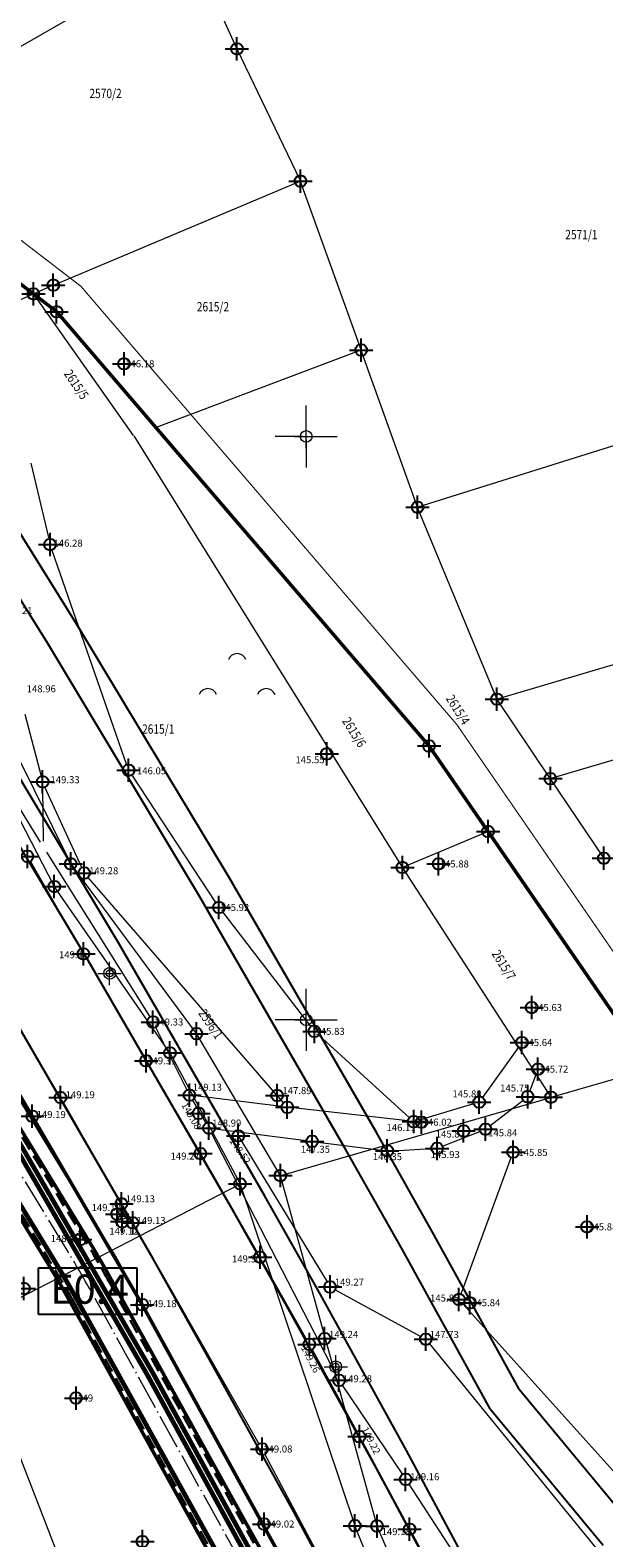
# Model space of a CAD drawing. Units: metres. Extents: x -1 to 992, y -10 to 1262.
# Drawn here: x 232 to 281, y 1063 to 1192 of the extents above; entities that cross this region are included whole.
import ezdxf
from ezdxf.enums import TextEntityAlignment as Align

# ---------------------------------------------------------------- set-up
doc = ezdxf.new("R2010")
doc.units = ezdxf.units.M
doc.header["$LTSCALE"] = 0.5
doc.header["$PDMODE"] = 34
doc.header["$PDSIZE"] = -0.2
for name, pattern in [('ACAD_ISO04W100', [30, 24, -3, 0, -3]), ('ACAD_ISO09W100', [45, 24, -3, 6, -3, 6, -3]), ('DASHED', [0.75, 0.5, -0.25])]:
    doc.linetypes.add(name, pattern=pattern)
for name, color, linetype in [('001_GRANICA PLANA', 37, 'Continuous'), ('005_Regulaciona linija', 7, 'DASHED'), ('110_I-EE_0.4kV_podzemni_PLAN', 1, 'ACAD_ISO09W100'), ('110_I-EE_10kV_podzemni_PLAN', 1, 'ACAD_ISO09W100'), ('110_I-TK_trasa_PLAN', 210, 'ACAD_ISO09W100'), ('G_120_Detaljne_tacke', 7, 'Continuous'), ('G_130_Detaljne_konstruisane_tacke', 7, 'Continuous'), ('G_15_Katastarske_tacke', 7, 'Continuous'), ('Opis_lista', 7, 'Continuous')]:
    doc.layers.add(name, color=color, linetype=linetype)
for name, color, linetype, lineweight in [('141_Planirano_ulice u naselju', 250, 'DASHED', 30), ('G_101_Parcele_granice', 7, 'Continuous', 13), ('G_102_Brojevi_parcela', 7, 'Continuous', 13), ('G_107_Detalj_Linije', 11, 'Continuous', 13), ('G_108_Topografski_znaci', 11, 'Continuous', 13), ('G_121_Detaljne_tacke_kote', 32, 'Continuous', 13), ('Opis Lista', 7, 'Continuous', 13), ('PGR ISTOK 1_Saobracaj', 250, 'Continuous', 25)]:
    doc.layers.add(name, color=color, linetype=linetype, lineweight=lineweight)
doc.styles.add('kote', font='geodet__.shx')
doc.styles.add('MAPSOFT18', font='MAPC104.SHX')
doc.styles.add('times new roman', font='times.ttf', dxfattribs={"height": 3.4})
doc.linetypes.add('GRPROJEKTA', pattern='A,0,[133,URB3.SHX,S=0.125,R=0,X=0,Y=0],-3', length=3)

# ---------------------------------------------------------------- blocks, each defined once
blk = doc.blocks.new('T64-43')
at = {"color": 1, "linetype": 'Continuous', "lineweight": 9}
for p, q in [((-1, 0), (1, 0)), ((0, 1), (0, 0))]:
    blk.add_line(p, q, dxfattribs=at)
blk.add_circle((0, 0), 0.6, dxfattribs=at)
at = {"linetype": 'Continuous', "lineweight": 9}
blk.add_point((0, 0), dxfattribs=at)
blk = doc.blocks.new('T62-11')
at = {"ltscale": 5}
h = blk.add_hatch(color=1, dxfattribs=at)
h.dxf.hatch_style = 1
h.paths.add_polyline_path([(-0.05, 0, 1), (0.05, 0, 1)])
at = {"color": 1, "linetype": 'Continuous', "lineweight": 9}
for p, q in [((1, 0.5), (-1, 0.5)), ((-1, 0.5), (-1, -0.5)), ((-0.5, 0.5), (-0.5, -0.5)), ((0.5, -0.5), (0.5, 0.5)), ((1, -0.5), (1, 0.5)), ((-1, -0.5), (1, -0.5))]:
    blk.add_line(p, q, dxfattribs=at)
blk.add_circle((0, 0), 0.05, dxfattribs=at)
blk = doc.blocks.new('A$C660D5D56')
at = {"linetype": 'Continuous', "lineweight": 9}
for centre in [(-2.46, 2.61), (-7.46, -3.39), (2.54, -3.39)]:
    blk.add_arc(centre, 1.62, 22.6199, 157.3801, dxfattribs=at)
blk = doc.blocks.new('KRSTIC')
at = {"layer": 'Opis Lista'}
for p, q in [((0, 0.6), (0, 5.3)), ((0.6, 0), (5.3, 0)), ((-0.6, 0), (-5.3, 0)), ((0, -0.6), (0, -5.3))]:
    blk.add_line(p, q, dxfattribs=at)
blk.add_point((0, 0), dxfattribs=at)

msp = doc.modelspace()

# ---------------------------------------------------------------- linework, layer by layer
at = {"layer": '001_GRANICA PLANA', "color": 213, "linetype": 'GRPROJEKTA', "ltscale": 3, "transparency": 33554687, "const_width": 0.1, "flags": 128}
msp.add_lwpolyline([(324.72, 250.48), (327.6, 224.11), (331, 207.11), (335.03, 190.58), (339.29, 175.96), (337.18, 172.59), (337.97, 170.48), (340.55, 166.88), (341.08, 165.88), (342.68, 162.84), (333.69, 150.48), (343.34, 139.18), (345.53, 134.68), (357.59, 117.39), (360.02, 111.13), (367.36, 103.22), (385.6, 94.29), (389.38, 92.52), (391.48, 89.81), (405.26, 94.62), (424.73, 97.65), (435.57, 107.39), (444.04, 116.88), (459.98, 100.2), (477.01, 82.4), (474.57, 73.24), (544.62, 67.83), (547.22, 43.66), (544.12, 30.85), (546.45, 17.68), (580.89, 24.75), (592.81, 27.29), (626.59, 34.46), (627.31, 34.39), (632.59, 35.63), (666.63, 41.05), (698.04, 47.26), (696.27, 53.75), (696, 54.93), (695.89, 59.95), (695.55, 77.05), (687.3, 96.56), (682.09, 109.26), (677.27, 123.26), (672.56, 140.51), (665.96, 167.2), (661.2, 187.39), (656.15, 209.71), (653.55, 221.22), (651.96, 228.25), (645.95, 253.49), (642.91, 260.78), (626.76, 299.48), (626.14, 302.44), (615.71, 349.2), (608.71, 374.01), (603, 394.23), (596.13, 412.12), (578.97, 454.37), (564, 487.15), (553.09, 513.42), (543.68, 536.06), (534.4, 561.1), (533.89, 562.48), (533.22, 564.03), (518.15, 599.91), (499.67, 640.84), (494.44, 652.35), (480.2, 682.28), (473.99, 695.35), (467.72, 712.4), (459.28, 735.36), (455.61, 745.34), (448.31, 757.31), (435.46, 778.45), (430.49, 786.6), (423.86, 801.45), (420.91, 808.05), (413.73, 823.03), (410.05, 830.67), (405.79, 841.59), (390.58, 880.49), (385.76, 890.99), (380.26, 902.97), (377.11, 928.34), (356.98, 946.49), (347.41, 970.49), (341.04, 984.22), (333.89, 999.65), (326.33, 1015.96), (325.12, 1018.59), (315.22, 1040.09), (306.52, 1054.1), (301.36, 1065.9), (294.26, 1083.95), (288.85, 1098.12), (286.65, 1103.84), (285.19, 1108.74), (273.79, 1125.3), (268.65, 1132.76), (245.13, 1160.19), (236.44, 1170.33), (234.2, 1172.05), (218.49, 1184.12), (207.24, 1207.36), (206.47, 1209.34), (193.23, 1230.58), (179.69, 1248.11), (26.69, 1175.51), (32.31, 1168.59), (35.87, 1161.13), (37.53, 1157.81), (42.21, 1148.56), (49.04, 1137.01), (57.31, 1125.4), (60.04, 1113.93), (36.99, 1107.14), (41.77, 1090.91), (50.49, 1066.92), (65.29, 1035.03), (77.81, 1018.5), (64.59, 1003.93), (58.24, 999.23), (50.57, 992.41), (54.03, 985.23), (80.35, 965.51), (105.38, 946.16), (131.23, 927.57), (142.02, 919.51), (153.78, 911.57), (151.67, 906.87), (162.42, 900.19), (169.17, 886.35), (176.37, 873.59), (159.62, 862.07), (166.43, 845.45), (173.81, 824.95), (176.56, 813.43), (192.69, 818.66), (197.28, 820.15), (226.48, 680.1), (232.9, 649.31), (256.78, 651.44), (290.29, 654.48), (306.99, 655.97), (311, 636.43), (314.58, 619.44), (315.71, 610.64), (317.17, 595.3), (316.24, 577.53), (315.04, 527.13), (302.13, 471.86), (299.76, 457.24), (300.7, 437.18), (306.6, 412.42), (312.05, 398.85), (317.15, 391.24), (317.59, 389.98), (314.74, 387.25), (314.68, 373.62), (315.53, 361.28), (311.68, 357.75), (317.29, 330.93), (320.72, 303.02), (321.94, 291.93), (324.53, 268.21)], close=True, dxfattribs=at)
at = {"layer": '001_GRANICA PLANA', "transparency": 33554687, "flags": 128}
msp.add_lwpolyline([(282.45, 1107.43), (271.32, 1123.6), (266.27, 1130.93), (242.85, 1158.24), (234.36, 1168.15), (232.37, 1169.68), (216.1, 1182.18), (204.48, 1206.17), (203.77, 1208), (190.76, 1228.87), (178.79, 1244.36), (31.43, 1174.44), (34.86, 1170.21), (38.56, 1162.44), (40.21, 1159.16), (44.84, 1150.01), (51.56, 1138.65), (60.09, 1126.67), (63.62, 1111.86), (40.72, 1105.11), (44.62, 1091.85), (53.26, 1068.07), (67.87, 1036.59)], dxfattribs=at)
at = {"layer": '005_Regulaciona linija', "ltscale": 7.5, "const_width": 0.3, "flags": 128}
for points in [[(692.86, 61.32), (692.56, 76.42), (688.44, 86.19), (686.33, 91.16), (684.53, 95.41), (679.28, 108.21), (674.4, 122.37), (669.65, 139.76), (663.04, 166.5), (658.27, 186.72), (653.22, 209.05), (650.62, 220.56), (649.04, 227.58), (643.08, 252.56), (640.14, 259.63), (623.88, 298.59), (623.22, 301.78), (623.21, 301.81), (616.28, 332.82), (615.3, 337.22), (612.8, 348.47), (610.31, 357.32), (600.47, 392.14), (599.82, 394.43), (593.34, 411.02), (580.86, 443.01), (576.21, 453.18), (574.69, 456.53), (561.25, 485.96), (550.32, 512.27), (540.89, 534.97), (531.59, 560.06), (531.1, 561.37), (530.46, 562.87), (515.4, 598.71), (496.94, 639.61), (491.72, 651.09), (477.49, 681), (471.22, 694.19), (464.9, 711.37), (456.46, 734.33), (452.89, 744.02), (445.75, 755.75), (436.61, 770.77), (432.89, 776.89), (427.83, 785.21), (421.12, 800.23), (418.19, 806.79), (411.02, 821.74), (407.3, 829.48), (402.99, 840.5), (401.12, 845.29), (394.16, 863.07), (391.44, 870.04), (387.81, 879.32), (383.03, 889.75), (377.34, 902.15), (375.09, 920.27), (374.27, 926.87), (365.55, 934.73), (354.44, 944.75), (351.54, 952.02), (347.67, 961.74), (344.65, 969.3), (338.32, 982.96), (331.17, 998.39), (323.6, 1014.71), (322.39, 1017.34), (312.57, 1038.67), (303.86, 1052.7), (298.58, 1064.75), (291.46, 1082.86), (286.05, 1097.03), (283.81, 1102.88), (282.45, 1107.43), (271.32, 1123.6), (266.27, 1130.93), (242.85, 1158.24), (234.36, 1168.15), (216.1, 1182.18), (204.48, 1206.17), (203.77, 1208), (190.76, 1228.87)], [(631.15, 55.07), (639.33, 56.26), (642.75, 66.37), (642.11, 68.1), (640.64, 76.49), (637.48, 94.57), (631.14, 121.49), (615.85, 167.98), (615.17, 170.13), (622.15, 172.29), (623.75, 172.74), (622.33, 177.74), (617.76, 191.13), (614.71, 202.25), (610.49, 217.62), (605.39, 235.76), (604.41, 240.18), (601.86, 251.76), (596.13, 274.74), (595.73, 276.39), (592.2, 291.19), (586.01, 311.08), (584.72, 315.21), (579, 333.02), (574.94, 344.71), (574.5, 345.98), (571.95, 353.33), (568.08, 365.23), (565.45, 373.32), (563.02, 380.16), (557.18, 396.58), (553.14, 407.94), (551.69, 412.02), (544.5, 431.31), (538.95, 446.2), (533.63, 459.89), (531.63, 465.02), (526.19, 479.28), (525.03, 482.31), (523.86, 485.38), (514.2, 509.58), (509.86, 520.44), (500.04, 544.24), (499.41, 545.76), (497.16, 551.22), (486.99, 575.02), (484.35, 580.1), (483.28, 582.15), (477.46, 597.11), (470.38, 613.13), (462.36, 630.45), (456.54, 643.01), (455.67, 644.95), (442.2, 674.98), (437.73, 684.35), (435.87, 688.27), (424.82, 711.93), (421.09, 719.91), (419.14, 723.99), (414.33, 733.99), (409.85, 743.34), (405.18, 753.01), (403.5, 756.48), (398.39, 767.42), (396.13, 771.56), (394.12, 775.23), (385.87, 785.89), (381.25, 795.76), (376.11, 805.5), (372.11, 812.37), (367.77, 821.46), (364.45, 828.43), (361.93, 833.66), (355.21, 847.6), (353.48, 851.6), (345.93, 869.07), (338.95, 885.63), (336.69, 890.35), (334.55, 894.97), (334.27, 899.57), (331.6, 905.08), (328.4, 912.25), (326.48, 916.35), (322.66, 924.46), (320.36, 929.35), (315.23, 940.02), (311.41, 947.96), (307.54, 955.84), (301.76, 967.61), (299.32, 972.66), (297.96, 975.47), (285.24, 1001.67), (284.83, 1001.46), (283.78, 1003.54), (280.21, 1010.53), (275.85, 1018.03), (266.91, 1037.02), (258.73, 1051.99), (241.69, 1083.04), (232.27, 1099.19), (223.07, 1114.82), (216.86, 1125.27), (209.02, 1138.1), (201.32, 1150.58), (191.43, 1166.16), (185.27, 1176.65), (181.48, 1182.34), (176.03, 1189.82), (172.68, 1194.09), (168.71, 1198.75), (164.39, 1203.23), (161.93, 1205.38), (159.3, 1207.4), (156.45, 1209.07), (153.48, 1209.97), (147.75, 1211.26), (143.21, 1213.06), (139.3, 1214.03), (136.02, 1213.9), (127.18, 1211.82), (118.56, 1208.42), (40.39, 1172.08), (40.24, 1172.59), (34.86, 1170.21)]]:
    msp.add_lwpolyline(points, dxfattribs=at)
msp.add_lwpolyline([(280.21, 1010.53, -0.146268), (277.79, 1008.28), (276.16, 1007.5, -0.444437), (268.45, 1011.21), (266.44, 1018.08, -0.066619), (265.24, 1025.88), (265.16, 1030.29, 0.11736), (261.65, 1043.85), (256.65, 1053.31, 0.004696), (255.76, 1054.96), (239.07, 1085.13, 0.010496), (237.94, 1087.12, 0.010496), (236.96, 1088.76), (192.61, 1161.56), (188.69, 1167.98, 0.030512), (186.02, 1172.08, 0.030512), (183.1, 1176.01), (167.76, 1195.41), (166.8, 1196.62, 0.118712), (157.5, 1203.92), (152.57, 1206.18), (146.76, 1208.83, 0.21936), (129.81, 1208.78), (128.17, 1208.02, 0.12031), (120.67, 1202.02, 0.12031)], format="xyb", dxfattribs=at)
msp.add_lwpolyline([(217.93, 977.29), (262.87, 998.89, 0.367293), (265.9, 1005.69), (262.6, 1016.95, -0.066619), (261.24, 1025.8), (261.16, 1030.21, 0.11736), (258.12, 1041.98), (253.11, 1051.44, 0.004696), (252.25, 1053.03), (235.57, 1083.2, 0.010496), (233.54, 1086.68), (185.28, 1165.9, 0.030512), (179.97, 1173.53), (163.66, 1194.14, 0.118712), (155.84, 1200.28), (145.1, 1205.19, 0.21936), (131.5, 1205.15), (129.86, 1204.39, 0.285725), (120.46, 1190.02), (120.34, 1184.94, 0.200773), (133.3, 1151.88), (158.53, 1125.85, -0.068974), (175.85, 1102.08), (177.32, 1099.08), (182.58, 1088.29, -0.061895), (186.02, 1081.25, -0.042592), (194.91, 1052.36), (197.75, 1038.94), (209.81, 981.3, 0.486772)], format="xyb", close=True, dxfattribs=at)
at = {"layer": '110_I-EE_0.4kV_podzemni_PLAN', "color": 7}
msp.add_lwpolyline([(232.8, 1086.21), (241.22, 1086.21), (241.22, 1082.21), (232.8, 1082.21)], close=True, dxfattribs=at)
at = {"layer": '110_I-EE_10kV_podzemni_PLAN', "ltscale": 0.6, "const_width": 0.4, "flags": 128}
for points in [[(640.86, 69.18), (642.98, 70.47), (637.8, 99.67), (633.41, 118.18), (618.14, 170.2), (607.42, 197.18), (596.4, 238.52), (587.29, 276.44), (583.57, 291.85), (571.45, 329.02), (560.4, 362.09), (542.91, 411.51), (516.84, 480.58), (494.81, 535.86), (476.81, 578.24), (469.07, 595.21), (442.12, 655.65), (419.51, 701.46), (407.56, 722.2), (394.57, 744.86), (378.25, 764.86), (359.66, 788.18), (354.55, 797.43), (349.18, 809.04), (349.01, 815.98), (352.42, 823.25), (351.69, 825.92), (346.74, 823.49), (324.39, 869.72), (317.29, 885.65), (335.22, 894.81), (333.98, 899.8), (329.21, 910.51), (313.25, 943.98), (295.28, 980.99), (283.45, 1004.79), (280.67, 1009.09), (275.69, 1006.37), (271.84, 1006.26), (268.07, 1009.18), (265.1, 1020), (264.42, 1024.15), (264.18, 1032.55), (262.71, 1039.3), (260.15, 1045.15), (242.58, 1077.23), (230.88, 1097.44), (217.91, 1118.64), (208.16, 1134.55), (197.34, 1152.33), (186.58, 1170), (175.52, 1184.42), (165.09, 1197.49), (158.14, 1209), (142.71, 1214.4), (137.41, 1214.92), (125.62, 1212.3), (100.57, 1201.15), (38.15, 1172.4), (35.11, 1170.77), (47.94, 1145.96), (61.32, 1127.24), (65.28, 1119.23)], [(640.74, 69.83), (642.2, 70.75), (637.31, 99.57), (633.03, 117.93), (617.67, 170.04), (606.94, 197.02), (595.92, 238.4), (586.81, 276.33), (583.09, 291.71), (570.97, 328.87), (559.93, 361.92), (542.44, 411.34), (516.37, 480.4), (494.35, 535.67), (476.35, 578.04), (468.62, 595.01), (441.67, 655.43), (419.06, 701.22), (407.12, 721.95), (394.16, 744.58), (377.86, 764.54), (359.24, 787.9), (354.1, 797.2), (348.68, 808.92), (348.51, 816.08), (351.89, 823.29), (351.37, 825.2), (346.51, 822.82), (323.94, 869.51), (316.64, 885.88), (334.7, 895.07), (333.67, 899.25), (328.92, 910.02), (312.93, 943.6), (294.89, 980.88), (283.15, 1004.32), (280.46, 1008.33), (275.87, 1005.79), (271.65, 1005.87), (267.59, 1008.75), (264.61, 1019.89), (263.92, 1024.1), (263.68, 1032.49), (262.23, 1039.15), (259.7, 1044.93), (242.15, 1076.99), (230.45, 1097.19), (217.49, 1118.37), (207.73, 1134.29), (196.91, 1152.07), (186.17, 1169.72), (175.13, 1184.11), (164.7, 1197.18), (158.73, 1202.18), (147.33, 1207.53), (141.15, 1209.51), (135.04, 1209.6), (128.81, 1207.51), (122.75, 1203.2), (117.95, 1194.93), (117.36, 1189.64), (117.48, 1177.85), (120.36, 1166.61), (124, 1158.77), (131.98, 1148.93), (144.69, 1135.66), (158.51, 1121.33), (168.66, 1108.15), (173.48, 1099.86), (176.37, 1093.93), (179.04, 1088.15), (184.52, 1076.93), (186.91, 1069.57), (191.03, 1055.42), (194.1, 1040.82), (200.83, 1008.17), (205.53, 987.23), (206.87, 979.89), (209.63, 976.1), (214.37, 973.04), (231.22, 979.93), (242.68, 985.61), (282.91, 1004.87)]]:
    msp.add_lwpolyline(points, dxfattribs=at)
at = {"layer": '110_I-TK_trasa_PLAN', "ltscale": 0.6, "const_width": 0.4, "flags": 128}
msp.add_lwpolyline([(218.19, 976.75), (263.13, 998.35, 0.367293), (266.47, 1005.86), (263.17, 1017.12, -0.066619), (261.84, 1025.81), (261.76, 1030.22, 0.11736), (258.65, 1042.26), (253.64, 1051.72, 0.004696), (252.78, 1053.32), (236.09, 1083.49, 0.010496), (234.06, 1086.99), (185.79, 1166.21, 0.030512), (180.44, 1173.9), (164.14, 1194.51, 0.118712), (156.09, 1200.83), (145.35, 1205.74, 0.21936), (131.24, 1205.7), (129.61, 1204.94, 0.285725), (119.86, 1190.04), (119.74, 1184.95, 0.200773), (132.87, 1151.46), (158.1, 1125.43, -0.068946), (175.32, 1101.81), (176.78, 1098.82), (182.06, 1087.99, -0.062321), (185.45, 1081.04, -0.042613), (194.32, 1052.23), (197.16, 1038.82), (209.23, 981.17, 0.486772)], format="xyb", close=True, dxfattribs=at)
at = {"layer": '141_Planirano_ulice u naselju', "color": 165, "ltscale": 5, "true_color": 0x5e67af}
for points in [[(255.76, 1054.96), (239.07, 1085.13, 0.010496), (236.96, 1088.76), (188.69, 1167.98, 0.030512), (183.1, 1176.01), (166.8, 1196.62, 0.118712), (157.5, 1203.92), (146.76, 1208.83, 0.21936), (129.81, 1208.78), (128.17, 1208.02, 0.285725), (116.46, 1190.12), (116.34, 1185.03, 0.200773), (130.43, 1149.09), (155.66, 1123.06, -0.079105), (173.72, 1097.32), (178.99, 1086.53, -0.061895), (190.99, 1051.54)], [(191.24, 1051.59, 0.061895), (179.21, 1086.64), (173.95, 1097.43, 0.079105), (155.84, 1123.24), (130.61, 1149.27, -0.200773), (116.59, 1185.03), (116.71, 1190.11, -0.285725), (128.28, 1207.79), (129.92, 1208.55, -0.21936), (146.66, 1208.6), (157.4, 1203.69, -0.118712), (166.61, 1196.47), (182.91, 1175.86, -0.030512), (188.48, 1167.85), (236.75, 1088.63, -0.010496), (238.85, 1085.01), (255.54, 1054.84, -0.004696)], [(194.66, 1052.31, 0.061895), (182.36, 1088.18), (177.09, 1098.97, 0.079105), (158.35, 1125.67), (133.12, 1151.7, -0.200773), (120.09, 1184.95), (120.21, 1190.03, -0.285725), (129.75, 1204.62), (131.39, 1205.38, -0.21936), (145.2, 1205.42), (155.94, 1200.51, -0.118712), (163.86, 1194.3), (180.16, 1173.69, -0.030512), (185.49, 1166.03), (233.76, 1086.81, -0.010496), (235.79, 1083.32), (252.47, 1053.15, -0.004696)], [(252.25, 1053.03), (235.57, 1083.2, 0.010496), (233.54, 1086.68), (185.28, 1165.9, 0.030512), (179.97, 1173.53), (163.66, 1194.14, 0.118712), (155.84, 1200.28), (145.1, 1205.19, 0.21936), (131.5, 1205.15), (129.86, 1204.39, 0.285725), (120.46, 1190.02), (120.34, 1184.94, 0.200773), (133.3, 1151.88), (158.53, 1125.85, -0.079105), (177.32, 1099.08), (182.58, 1088.29, -0.061895), (194.91, 1052.36)]]:
    msp.add_lwpolyline(points, format="xyb", dxfattribs=at)
at = {"layer": '141_Planirano_ulice u naselju', "linetype": 'ACAD_ISO04W100', "lineweight": 15, "ltscale": 0.25}
msp.add_lwpolyline([(254, 1053.99), (237.32, 1084.17, 0.010496), (235.25, 1087.72), (186.99, 1166.94, 0.030512), (181.53, 1174.77), (165.23, 1195.38, 0.118712), (156.67, 1202.1), (145.93, 1207.01, 0.21936), (130.65, 1206.97), (129.02, 1206.21, 0.285725), (118.46, 1190.07), (118.34, 1184.99, 0.200773), (131.86, 1150.49), (157.1, 1124.45, -0.079105), (175.52, 1098.2), (180.79, 1087.41, -0.061895), (192.95, 1051.95)], format="xyb", dxfattribs=at)
at = {"layer": 'G_101_Parcele_granice', "linetype": 'Continuous'}
for p, q in [((249.8, 1190.7, 0.24), (246.07, 1198.97, 0)), ((242.03, 1197.06), (216.12, 1182.19)), ((255.24, 1179.37, -0.1), (249.82, 1190.65, 0.24)), ((216.12, 1182.16), (232.35, 1169.69)), ((234.1, 1170.44, 0.12), (255.23, 1179.34, -0.1)), ((260.44, 1164.89), (255.26, 1179.32, -0.1)), ((232.35, 1169.67, 0), (215.19, 1162.04, 1.38)), ((240.95, 1157.55), (232.39, 1169.66)), ((232.39, 1169.66), (234.34, 1168.16)), ((234.05, 1170.42, 0.12), (232.4, 1169.69, 0)), ((242.84, 1158.25), (234.38, 1168.13)), ((260.43, 1164.86), (242.88, 1158.24)), ((265.27, 1151.41, 0.08), (260.46, 1164.84)), ((235.56, 1120.85, 1.56), (215.17, 1162, 1.38)), ((298.69, 1161.91), (265.31, 1151.39, 0.08)), ((234.15, 1118.9, 1.46), (212.55, 1160.81, 1.26)), ((266.26, 1130.94), (242.87, 1158.22)), ((240.98, 1157.5), (263.97, 1120.54)), ((272.07, 1134.97, 0.22), (265.29, 1151.36, 0.08)), ((305.96, 1145, 0.28), (272.11, 1134.95, 0.22)), ((308.75, 1137.68), (276.69, 1128.13)), ((276.65, 1128.15, 0), (272.1, 1134.92, 0.22)), ((271.31, 1123.62), (266.29, 1130.9)), ((281.23, 1121.33, 0.1), (276.68, 1128.1)), ((264.01, 1120.53), (271.3, 1123.59)), ((282.44, 1107.45), (271.34, 1123.57)), ((246.33, 1106.29, 1.78), (235.59, 1120.81, 1.56)), ((264, 1120.49), (276.7, 1100.84)), ((244.06, 1104.64, 1.36), (234.18, 1118.85, 1.46)), ((253.52, 1094.13, 1.74), (246.36, 1106.24, 1.78)), ((250.07, 1093.42, 1.62), (244.08, 1104.59, 1.36)), ((276.74, 1100.82, 0), (283.79, 1102.87, 0.22)), ((253.56, 1094.11, 1.74), (276.69, 1100.81, 0)), ((231.09, 1083.58, 0.56), (250.06, 1093.38, 1.62)), ((250.09, 1093.37, 1.62), (259.9, 1064.12, 1.74)), ((261.81, 1064.09, 1.58), (253.54, 1094.08, 1.74)), ((236.84, 1055.51), (230.65, 1071.46)), ((259.92, 1064.07, 1.74), (272.35, 1032.77, 1.1)), ((272.67, 1038.97, 1.32), (261.82, 1064.04, 1.58))]:
    msp.add_line(p, q, dxfattribs=at)
at = {"layer": 'G_107_Detalj_Linije', "ltscale": 5}
for p, q in [((232.14, 1155.17), (233.68, 1148.68)), ((233.96, 1147.72), (240.35, 1129.32)), ((231.63, 1133.66, 149), (233.03, 1128.35, 146.85)), ((240.79, 1128.43, 146.02), (247.98, 1117.51, 145.92)), ((230.14, 1127.26), (232.95, 1122.68, 146.85)), ((233.16, 1127.36), (233.21, 1122.76)), ((236.51, 1120.5, 149.28), (233.36, 1127.41, 146.85)), ((233.48, 1121.83, 146.85), (242.35, 1107.7, 149.33)), ((253.79, 1100.33), (237.05, 1119.67, 149.28)), ((248.56, 1116.7, 145.92), (256.14, 1106.86, 145.83)), ((242.84, 1106.82, 149.33), (245.52, 1101.45)), ((256.81, 1106.13, 145.83), (264.58, 1099.07, 146.11)), ((273.94, 1105.1, 145.64), (270.85, 1100.81, 145.8)), ((274.89, 1101.34, 145.75), (275.43, 1102.76, 145.72)), ((246, 1100.57), (247.15, 1098.6, 148.99)), ((253.62, 1100.02), (246.24, 1100.94)), ((264.45, 1098.79, 146.11), (254.61, 1099.9)), ((270.08, 1100.26, 145.8), (265.43, 1098.87, 146.11)), ((271.48, 1098.38, 148.99), (274.32, 1100.56, 145.75)), ((247.63, 1097.72, 148.99), (258.32, 1077.01, 149.28)), ((247.9, 1098.1, 148.99), (255.75, 1097.1, 147.35)), ((249.98, 1097.42), (257.53, 1084.99, 148.52)), ((267.43, 1096.63, 145.93), (270.62, 1097.89, 148.99)), ((256.74, 1096.98, 147.35), (262.2, 1096.28, 146.35)), ((263.19, 1096.24, 146.35), (266.46, 1096.42, 145.93)), ((269.01, 1083.96), (273.3, 1095.65)), ((258.23, 1084.32, 148.52), (265.55, 1080.32, 147.73)), ((284.32, 1066.24), (269.17, 1083.12)), ((266.3, 1079.69, 147.73), (285.1, 1056.64, 148.52))]:
    msp.add_line(p, q, dxfattribs=at)
at = {"layer": 'G_107_Detalj_Linije'}
for p, q in [((232.11, 1121.03), (236.41, 1113.54)), ((234.43, 1101.23), (225.37, 1116.56)), ((236.91, 1112.68), (241.77, 1104.38)), ((242.28, 1103.52), (246.42, 1096.43)), ((239.66, 1092.12), (234.94, 1100.36)), ((241.43, 1083.47), (232.53, 1098.76)), ((246.93, 1095.56), (251.54, 1087.54)), ((251.71, 1071.1), (241.13, 1089.63)), ((252.03, 1086.67), (255.77, 1080.07)), ((251.89, 1064.68), (241.93, 1082.61)), ((256.25, 1079.2), (260.07, 1072.17)), ((258.83, 1076.15), (263.99, 1068.48)), ((263.52, 1048.99), (252.19, 1070.22)), ((260.55, 1071.29), (264.36, 1064.24)), ((264.54, 1067.65), (270.27, 1058.87)), ((258.49, 1052.43), (252.37, 1063.8)), ((264.84, 1063.36), (268.43, 1056.71))]:
    msp.add_line(p, q, dxfattribs=at)
at = {"layer": 'G_120_Detaljne_tacke', "ltscale": 5}
for p in [(240.13, 1163.69), (233.79, 1148.19), (257.5, 1130.25), (240.52, 1128.85), (233.16, 1127.86), (231.86, 1121.47), (267.08, 1120.82), (236.72, 1120.04), (248.26, 1117.09), (236.65, 1113.11), (275.06, 1108.51), (242.61, 1107.27), (256.44, 1106.47), (274.23, 1105.51), (242.02, 1103.95), (275.6, 1103.23), (234.69, 1100.8), (245.74, 1101), (253.25, 1100.98), (270.56, 1100.4), (274.72, 1100.87), (232.27, 1099.19), (246.52, 1099.44), (247.41, 1098.17), (249.92, 1097.51), (264.95, 1098.73), (265.62, 1098.68), (269.23, 1097.93), (271.1, 1098.08), (256.25, 1097.04), (262.69, 1096.22), (266.96, 1096.44), (246.68, 1095.99), (273.47, 1096.12), (239.91, 1091.69), (239.54, 1090.81), (239.97, 1090.16), (240.88, 1090.06), (279.8, 1089.71), (236.38, 1088.64), (251.79, 1087.11), (257.79, 1084.56), (231.56, 1084.43), (268.83, 1083.49), (241.69, 1083.04), (269.77, 1083.21), (256.01, 1079.64), (257.32, 1080.13), (265.99, 1080.08), (258.55, 1076.56), (236.02, 1075.04), (260.31, 1071.73), (251.96, 1070.67), (264.26, 1068.07), (252.13, 1064.24), (241.71, 1062.74), (264.6, 1063.8)]:
    msp.add_point(p, dxfattribs=at)
at = {"layer": 'G_130_Detaljne_konstruisane_tacke', "ltscale": 5}
msp.add_point((254.12, 1099.96), dxfattribs=at)
at = {"layer": 'G_15_Katastarske_tacke', "linetype": 'Continuous'}
for p in [(249.81, 1190.68), (255.25, 1179.35), (234.07, 1170.43), (232.37, 1169.68), (234.36, 1168.15), (260.45, 1164.87), (265.28, 1151.39), (272.08, 1134.95), (266.27, 1130.93), (276.66, 1128.13), (271.32, 1123.6), (235.57, 1120.83), (281.24, 1121.31), (263.98, 1120.52), (234.16, 1118.88), (246.34, 1106.27), (244.07, 1104.62), (276.71, 1100.82), (253.53, 1094.11), (250.08, 1093.4), (259.91, 1064.1), (261.81, 1064.07)]:
    msp.add_point(p, dxfattribs=at)
at = {"layer": 'PGR ISTOK 1_Saobracaj'}
for p, q in [((274, 1075.8), (283.69, 1064.1)), ((271.5, 1074.12), (281.18, 1062.42))]:
    msp.add_line(p, q, dxfattribs=at)
for points in [[(271.5, 1074.12), (271.37, 1074.37), (263.95, 1087.8), (259.12, 1096.38), (246.54, 1118.14), (233.59, 1139.7), (220.28, 1161.05), (206.61, 1182.17), (192.59, 1203.07), (187.06, 1211.03, -0.4669), (197.14, 1248.01), (217.49, 1257.37)], [(274, 1075.8), (266.57, 1089.27), (261.73, 1097.87), (249.13, 1119.66), (236.15, 1141.27), (222.81, 1162.66), (209.12, 1183.82), (195.07, 1204.76), (189.52, 1212.74, -0.4669), (198.39, 1245.29), (223.38, 1256.78)], [(330.52, 914.37), (328.51, 918.55), (322.1, 931.82), (311.22, 954.3), (300.26, 976.72), (289.18, 999.05), (277.92, 1021.28), (266.44, 1043.36), (254.68, 1065.28), (247.35, 1078.55), (242.62, 1086.96), (230.17, 1108.49), (217.38, 1129.78), (204.24, 1150.86), (190.74, 1171.72), (181.97, 1185.03), (172.16, 1199.42, 0.368137), (122.25, 1213.48), (117.29, 1211.2)], [(118.95, 1208.43), (124.91, 1211.28, -0.114545), (143, 1213.23, -0.176018), (167.32, 1200.94), (191.18, 1166.3), (239.38, 1087.17), (257.07, 1055.17), (273.09, 1024.9), (279.47, 1012.82), (290.82, 989.91), (299.32, 972.66), (311.41, 947.96), (320.36, 929.35), (328.51, 912.2), (334.92, 896.37), (346.02, 868.96), (356.69, 845.19), (360.11, 837.57), (373.26, 810.21), (378.57, 801.59), (386.32, 785.68), (395.49, 773.34), (404.39, 754.65)]]:
    msp.add_lwpolyline(points, format="xyb", dxfattribs=at)
for points in [[(337.66, 924.9), (332.01, 936.61), (321.11, 959.11), (310.13, 981.58), (299.01, 1003.98), (287.71, 1026.3), (276.17, 1048.49), (264.34, 1070.54), (256.96, 1083.91), (252.17, 1092.41), (239.65, 1114.07), (226.76, 1135.53), (213.52, 1156.76), (199.93, 1177.77), (185.99, 1198.55), (172.71, 1217.48)], [(334.95, 923.59), (329.3, 935.3), (318.41, 957.8), (307.44, 980.25), (296.33, 1002.64), (285.04, 1024.93), (273.52, 1047.09), (261.71, 1069.11), (254.34, 1082.45), (249.57, 1090.93), (237.06, 1112.55), (224.2, 1133.96), (210.99, 1155.15), (197.42, 1176.12), (183.51, 1196.86), (170.28, 1215.68)]]:
    msp.add_lwpolyline(points, dxfattribs=at)

# ---------------------------------------------------------------- block references
at = {"layer": 'G_108_Topografski_znaci', "xscale": 0.5, "yscale": 0.5, "zscale": 0.5}
msp.add_blockref('A$C660D5D56', (251.05, 1136.73), dxfattribs=at)
at = {"layer": 'G_108_Topografski_znaci', "ltscale": 5, "xscale": 0.5, "yscale": 0.5, "zscale": 0.5}
for p in [(238.9, 1111.44), (258.27, 1077.72)]:
    msp.add_blockref('T64-43', p, dxfattribs=at)
at = {"layer": 'G_108_Topografski_znaci', "ltscale": 5, "xscale": 0.5000000000226407, "yscale": 0.5000000000226407, "zscale": 0.5000000000226407, "rotation": 298.1863536594522}
msp.add_blockref('T62-11', (240.08, 1090.67), dxfattribs=at)
at = {"layer": 'Opis_lista', "xscale": 0.5, "yscale": 0.5, "zscale": 0.5}
for p in [(255.74, 1157.46), (255.74, 1107.46)]:
    msp.add_blockref('KRSTIC', p, dxfattribs=at)

# ---------------------------------------------------------------- texts
at = {"layer": '110_I-EE_0.4kV_podzemni_PLAN', "color": 7, "linetype": 'Continuous', "insert": (233.81, 1085.62), "char_height": 2.5, "attachment_point": 1, "style": 'times new roman'}
msp.add_mtext_dynamic_manual_height_columns('{\\fTimes New Roman|b0|i0|c204|p18;Е}0.4', width=3.2312, gutter_width=12.5, heights=[0], dxfattribs=at)
at = {"layer": 'G_102_Brojevi_parcela', "linetype": 'Continuous', "style": 'MAPSOFT18', "width": 0.8}
for s, p in [('2570/2', (238.55, 1186.86)), ('2571/1', (279.32, 1174.76)), ('2615/2', (247.75, 1168.58)), ('2615/1', (243.06, 1132.38))]:
    msp.add_text(s, height=0.8, dxfattribs=at).set_placement(p, align=Align.MIDDLE_CENTER)
for s, rotation, p in [('2615/5', 304, (236.05, 1161.91)), ('2615/4', 302, (268.74, 1134.04)), ('2615/6', 302, (259.85, 1132.11)), ('2615/7', 302, (272.67, 1112.16)), ('2596/1', 304, (247.56, 1107.1))]:
    msp.add_text(s, height=0.8, rotation=rotation, dxfattribs=at).set_placement(p, align=Align.MIDDLE_CENTER)
at = {"layer": 'G_121_Detaljne_tacke_kote', "ltscale": 5, "style": 'kote'}
for s, p in [('146.18', (240.23, 1163.69)), ('146.28', (234.09, 1148.32)), ('148.21', (229.79, 1142.53)), ('148.96', (231.79, 1135.83)), ('145.55', (254.82, 1129.75)), ('149.33', (233.83, 1128.04)), ('146.05', (241.24, 1128.8)), ('149.28', (237.14, 1120.24)), ('145.88', (267.18, 1120.82)), ('145.92', (248.36, 1117.09)), ('149.4', (234.56, 1113.04)), ('145.63', (275.16, 1108.51)), ('149.33', (242.71, 1107.27)), ('145.83', (256.54, 1106.47)), ('145.64', (274.33, 1105.51)), ('149.31', (242.12, 1103.95)), ('145.72', (275.7, 1103.23)), ('149.19', (235.13, 1101.04)), ('149.13', (246.02, 1101.68)), ('147.89', (253.7, 1101.39)), ('145.80', (268.27, 1101.11)), ('145.75', (272.36, 1101.61)), ('149.19', (232.64, 1099.34)), ('148.99', (247.68, 1098.61)), ('146.11', (262.62, 1098.22)), ('146.02', (265.72, 1098.68)), ('145.87', (266.84, 1097.67)), ('145.84', (271.33, 1097.77)), ('149.27', (244.12, 1095.78)), ('147.35', (255.28, 1096.36)), ('146.35', (261.45, 1095.73)), ('145.93', (266.4, 1095.91)), ('145.85', (273.92, 1096.09)), ('149.13', (240.28, 1092.12)), ('149.12', (237.35, 1091.36)), ('149.12', (238.87, 1089.35)), ('149.13', (241.2, 1090.26)), ('145.88', (279.9, 1089.71)), ('148.66', (233.85, 1088.72)), ('149.30.', (249.38, 1086.96)), ('149.27', (258.19, 1084.98)), ('149.18', (242.14, 1083.13)), ('145.85', (266.35, 1083.61)), ('145.84', (269.87, 1083.21)), ('149.24', (257.7, 1080.49)), ('147.73', (266.32, 1080.48)), ('149.28', (258.88, 1076.69)), ('149', (236.12, 1075.04)), ('149.08', (252.06, 1070.67)), ('149.16', (264.65, 1068.3)), ('149.02', (252.23, 1064.24)), ('149.18', (262.2, 1063.59))]:
    msp.add_text(s, height=0.6, dxfattribs=at).set_placement(p, align=Align.MIDDLE_LEFT)
for s, rotation, p in [('149.08', 300.0319, (245.28, 1100.31)), ('148.52', 304.2305, (249.37, 1097.26)), ('149.26', 297.2577, (255.54, 1079.49)), ('149.22', 297.0849, (260.73, 1072.51))]:
    msp.add_text(s, height=0.6, rotation=rotation, dxfattribs=at).set_placement(p, align=Align.MIDDLE_LEFT)

doc.saveas('drawing.dxf')
